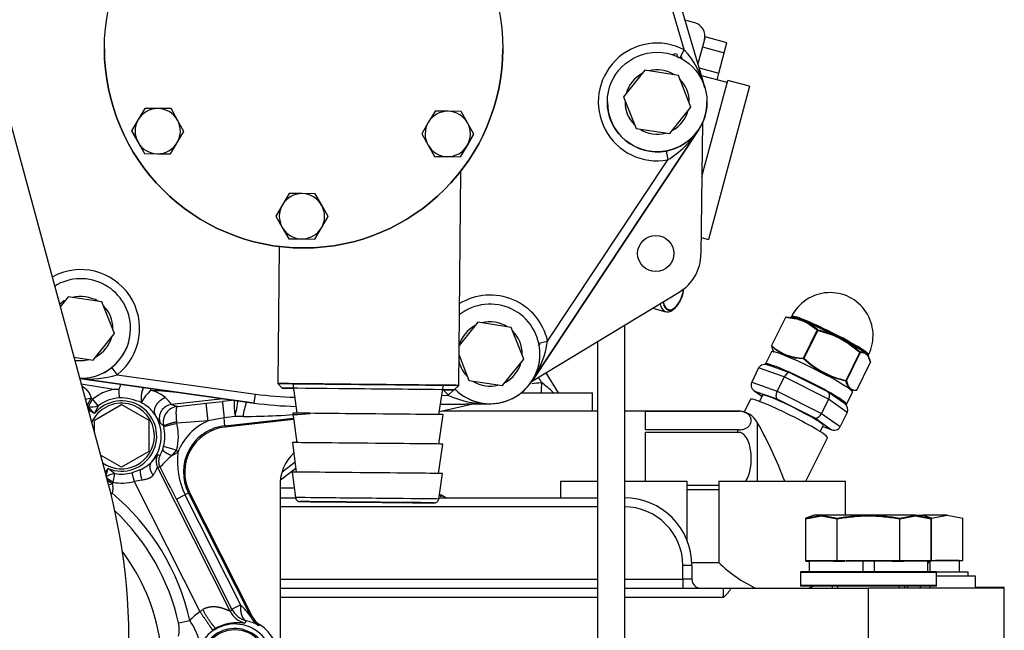
# Model space of a CAD drawing. Units: millimetres. Extents: x 0 to 408, y -8 to 289.
# Drawn here: x 59 to 70, y 92 to 98 of the extents above; entities that cross this region are included whole.
import ezdxf

# ---------------------------------------------------------------- set-up
doc = ezdxf.new("R2010")
doc.units = ezdxf.units.MM
for name, color, linetype in [('16514020_TAPON_H', 7, 'Continuous'), ('17410001.2', 7, 'Continuous'), ('17410010', 7, 'Continuous'), ('17414002', 7, 'Continuous'), ('17414011', 7, 'Continuous'), ('17420002_CARCASA', 7, 'Continuous'), ('17510003_SOP_POS', 7, 'Continuous'), ('17510020.5_REV_A', 7, 'Continuous'), ('17517009.1', 7, 'Continuous'), ('17517017.1', 7, 'Continuous'), ('17520100_MOTOR_B', 7, 'Continuous'), ('17A17022', 7, 'Continuous'), ('18014021_TUBO_BO', 7, 'Continuous'), ('347.11.002_TAPA_', 7, 'Continuous'), ('347.11.003_JUNTA', 7, 'Continuous'), ('36511001', 7, 'Continuous'), ('56000219_ARANDEL', 7, 'Continuous'), ('60180007', 7, 'Continuous'), ('DIAMETROM16_DIN1', 7, 'Continuous'), ('DIAMETROM16_DIN_', 7, 'Continuous'), ('DIAMETROM8_DIN67', 7, 'Continuous'), ('DIN-931_M8_X_65', 7, 'Continuous'), ('DIN-933_M16_X_40', 7, 'Continuous'), ('DIN-933_M6_X_10', 7, 'Continuous'), ('FILTRO__ACEITE_G', 7, 'Continuous'), ('Predeterminado', 7, 'Continuous')]:
    doc.layers.add(name, color=color, linetype=linetype)

# ---------------------------------------------------------------- blocks, each defined once
blk = doc.blocks.new('SE3')
at = {"layer": '16514020_TAPON_H', "color": 7, "linetype": 'Continuous'}
for p, q in [((67.957, 95.133), (67.804, 94.825)), ((67.958, 95.133), (67.805, 94.825)), ((68.102, 95.112), (67.958, 95.133)), ((68.026, 95.145), (68.022, 95.136)), ((68.102, 95.112), (68.15, 95.096)), ((68.153, 95.101), (68.109, 95.118)), ((68.15, 95.096), (68.195, 95.075)), ((68.203, 95.081), (68.153, 95.101)), ((68.309, 94.994), (68.195, 95.075)), ((68.156, 94.686), (68.309, 94.994)), ((68.314, 94.992), (68.161, 94.684)), ((68.5, 94.932), (68.314, 94.992)), ((68.5, 94.932), (68.563, 94.902)), ((68.566, 94.907), (68.502, 94.94)), ((68.563, 94.902), (68.624, 94.867)), ((68.627, 94.875), (68.566, 94.907)), ((68.781, 94.747), (68.624, 94.867)), ((68.628, 94.44), (68.781, 94.747)), ((68.784, 94.746), (68.631, 94.438)), ((68.841, 94.737), (68.784, 94.746)), ((68.86, 94.731), (68.84, 94.747)), ((68.841, 94.737), (68.857, 94.725)), ((68.871, 94.719), (68.86, 94.731)), ((68.746, 94.333), (68.899, 94.64)), ((68.746, 94.333), (68.899, 94.64)), ((68.857, 94.725), (68.872, 94.709)), ((68.872, 94.713), (68.877, 94.722)), ((68.899, 94.64), (68.872, 94.709))]:
    blk.add_line(p, q, dxfattribs=at)
for centre, radius, start, end in [((68.451, 94.934), 0.475, 333.5519, 153.5519), ((67.961, 95.131), 0.005, 95.1258, 153.5519), ((67.941, 94.492), 0.644, 75.1912, 88.1685), ((68.107, 95.109), 0.0059, 130.4884, 156.1425), ((67.849, 94.233), 0.916, 70.7737, 73.9177), ((68.105, 95.119), 0.00452, 273.6875, 305.0472), ((68.104, 95.12), 0.00596, 308.5691, 334.1196), ((67.958, 94.666), 0.474, 65.9027, 71.5707), ((67.94, 94.5), 0.635, 65.7326, 70.585), ((67.8, 94.301), 0.871, 62.8791, 66.219), ((68.201, 95.072), 0.00638, 128.0949, 152.1862), ((68.2, 95.073), 0.00436, 94.4402, 126.056), ((67.925, 94.569), 0.578, 47.702, 61.6594), ((68.197, 95.084), 0.00691, 311.1203, 333.0144), ((68.065, 93.898), 1.126, 67.2113, 77.2104), ((68.484, 94.939), 0.0176, 335.7192, 344.1506), ((68.526, 94.929), 0.0267, 154.2946, 159.8016), ((67.973, 93.847), 1.212, 60.7739, 64.1446), ((68.496, 94.936), 0.00519, 346.598, 6.7528), ((67.826, 93.393), 1.683, 63.967, 66.3675), ((68.069, 93.886), 1.133, 60.5642, 64.0533), ((67.736, 93.423), 1.698, 58.4089, 60.7797), ((68.61, 94.875), 0.0164, 330.7333, 339.6934), ((68.62, 94.872), 0.00536, 333.6303, 351.713), ((68.638, 94.869), 0.0132, 152.5537, 163.6938), ((68.011, 93.904), 1.146, 47.6781, 57.5631), ((67.808, 94.823), 0.005, 153.5519, 193.7201), ((68.159, 95.203), 0.522, 227.1266, 269.7295), ((68.158, 95.204), 0.518, 227.0281, 269.828), ((68.796, 94.647), 0.105, 65.1161, 97.3134), ((68.845, 94.745), 0.00528, 154.136, 183.6798), ((68.782, 94.656), 0.105, 43.1515, 56.9429), ((68.847, 94.746), 0.00764, 189.6093, 208.5691), ((68.836, 94.739), 0.00495, 5.9894, 37.7223), ((68.767, 94.605), 0.154, 53.2351, 61.0127), ((68.836, 94.739), 0.00514, 334.2218, 4.9645), ((68.835, 95.407), 0.994, 226.9469, 257.8236), ((68.833, 95.401), 0.983, 226.8368, 257.9337), ((68.692, 94.582), 0.222, 35.6078, 41.1194), ((68.875, 94.717), 0.00508, 153.7644, 184.5712), ((68.877, 94.718), 0.00681, 189.829, 212.8597), ((68.878, 94.718), 0.00748, 205.7769, 212.58), ((68.692, 94.603), 0.211, 11.642, 31.8504), ((68.866, 94.71), 0.00655, 9.1729, 31.9896), ((68.867, 94.711), 0.00501, 332.8661, 4.0371), ((68.895, 94.642), 0.005, 333.5519, 13.7201), ((68.742, 94.335), 0.005, 275.1258, 333.5519)]:
    blk.add_arc(centre, radius, start, end, dxfattribs=at)
for centre, major_axis, ratio, start_param, end_param in [((67.961, 95.131), (0.00448, -0.00223), 0.082159, 2.375018, 3.141593), ((67.961, 95.131), (0.00022, 0.005), 0.676496, 0.04584, 1.218937), ((67.961, 95.131), (0.00045, -0.00498), 0.948968, 3.03438, 3.141593), ((68.447, 94.924), (0.425, -0.212), 0.082159, 2.527644, 3.141593), ((68.451, 94.934), (-0.425, 0.212), 0.082159, 3.141593, 6.283185), ((68.445, 94.92), (0.428, -0.213), 0.082159, 1.480446, 2.222393), ((68.447, 94.924), (-0.425, 0.212), 0.082159, 4.622039, 5.363985), ((68.312, 94.992), (0.00333, 0.00373), 0.716349, 0.533409, 1.706506), ((68.312, 94.992), (0.00448, -0.00223), 0.082159, 1.327821, 2.375018), ((68.312, 94.992), (0.00114, 0.00487), 0.252546, 4.734664, 5.907761), ((68.445, 94.92), (0.428, -0.213), 0.082159, 0.433249, 1.175195), ((68.447, 94.924), (0.425, -0.212), 0.082159, 0.433249, 1.175195), ((67.808, 94.823), (-0.00333, -0.00373), 0.716349, 4.848098, 6.021195), ((67.808, 94.823), (0.00486, 0.00119), 0.909116, 3.141593, 3.590354), ((67.808, 94.823), (0.00448, -0.00223), 0.082159, 2.375018, 3.141593), ((68.779, 94.748), (0.00334, 0.00372), 0.212693, 4.85395, 6.027047), ((68.779, 94.748), (0.00448, -0.00223), 0.082159, 0.280623, 1.327821), ((68.779, 94.748), (0.00045, -0.00498), 0.948968, 1.065884, 2.238981), ((68.159, 94.684), (0.00022, 0.005), 0.676496, 1.218937, 2.392034), ((68.159, 94.684), (0.00448, -0.00223), 0.082159, 1.327821, 2.375018), ((68.159, 94.684), (0.00334, 0.00372), 0.212693, 3.680853, 4.85395), ((68.447, 94.924), (-0.425, 0.212), 0.082159, 3.141593, 3.26959), ((68.895, 94.642), (-0.00486, -0.00119), 0.909116, 2.417257, 3.141595), ((68.895, 94.642), (-0.00448, 0.00223), 0.082159, 3.141594, 3.422216), ((68.626, 94.44), (-0.00114, -0.00487), 0.252546, 0.419974, 1.593071), ((68.626, 94.44), (-0.00486, -0.00119), 0.909116, 1.24416, 2.417257), ((68.626, 94.44), (0.00448, -0.00223), 0.082159, 0.280623, 1.327821), ((68.742, 94.335), (-0.00045, 0.00498), 0.948968, 3.141593, 4.207476), ((68.742, 94.335), (-0.00045, 0.00498), 0.948968, 3.03438, 3.141593), ((68.742, 94.335), (-0.00448, 0.00223), 0.082159, 3.14159, 3.422216)]:
    blk.add_ellipse(centre, major_axis=major_axis, ratio=ratio, start_param=start_param, end_param=end_param, dxfattribs=at)
for points, knots in [([(67.804, 94.82), (67.809, 94.802), (67.814, 94.785), (67.825, 94.762), (67.83, 94.754), (67.835, 94.747)], [0, 0, 0, 0, 0.25, 0.25, 0.398733, 0.398733, 0.398733, 0.398733]), ([(68.87, 94.716), (68.869, 94.719), (68.868, 94.72), (68.864, 94.724), (68.862, 94.726), (68.859, 94.728)], [0, 0, 0, 0, 0.5, 0.5, 1, 1, 1, 1]), ([(68.727, 94.329), (68.718, 94.329), (68.709, 94.33), (68.689, 94.335), (68.677, 94.341), (68.658, 94.359), (68.65, 94.371), (68.636, 94.4), (68.63, 94.417), (68.626, 94.436)], [0.0863419, 0.0863419, 0.0863419, 0.0863419, 0.25, 0.25, 0.5, 0.5, 0.75, 0.75, 1, 1, 1, 1]), ([(68.631, 94.438), (68.635, 94.419), (68.641, 94.403), (68.654, 94.374), (68.662, 94.362), (68.677, 94.349), (68.682, 94.345), (68.693, 94.339), (68.699, 94.337), (68.718, 94.332), (68.732, 94.331), (68.746, 94.333)], [0, 0, 0, 0, 0.25, 0.25, 0.5, 0.5, 0.625, 0.625, 0.75, 0.75, 1, 1, 1, 1])]:
    blk.add_open_spline(points, degree=3, knots=knots, dxfattribs=at)
at = {"layer": '17410001.2', "color": 7, "linetype": 'Continuous'}
for p, q in [((62.375, 93.144), (62.548, 93.144)), ((64.131, 93.144), (65.882, 93.144)), ((65.882, 93.044), (62.375, 93.044)), ((66.825, 92.244), (66.825, 92.394)), ((66.925, 92.394), (66.825, 92.394)), ((66.925, 92.394), (66.925, 92.244)), ((62.375, 92.244), (65.882, 92.244)), ((66.182, 92.244), (66.825, 92.244)), ((66.825, 92.244), (66.825, 92.144)), ((66.925, 92.244), (66.825, 92.244)), ((62.375, 92.144), (65.882, 92.144)), ((66.182, 92.144), (67.275, 92.144)), ((67.275, 92.044), (67.275, 92.144)), ((67.275, 92.144), (67.356, 92.144)), ((67.356, 92.144), (68.875, 92.144)), ((70.375, 92.144), (68.875, 92.144)), ((68.875, 91.551), (68.875, 92.144)), ((70.375, 91.551), (70.375, 92.144)), ((65.882, 92.044), (62.375, 92.044)), ((67.275, 92.044), (66.182, 92.044))]:
    blk.add_line(p, q, dxfattribs=at)
for centre, radius, start, end in [((66.175, 92.394), 0.75, 0, 90), ((66.175, 92.394), 0.65, 0, 90), ((67.025, 92.244), 0.1, 180, 270)]:
    blk.add_arc(centre, radius, start, end, dxfattribs=at)
blk.add_open_spline([(67.356, 92.144), (67.347, 92.125), (67.334, 92.107), (67.313, 92.083), (67.306, 92.075), (67.291, 92.059), (67.283, 92.052), (67.275, 92.044)], degree=3, knots=[0, 0, 0, 0, 0.5, 0.5, 0.75, 0.75, 1, 1, 1, 1], dxfattribs=at)
at = {"layer": '17410010', "color": 7, "linetype": 'Continuous'}
for p, q in [((66.124, 100.872), (67.069, 97.671)), ((66.84, 98.092), (66.16, 100.394)), ((66.794, 98.003), (66.84, 98.092)), ((67.091, 97.514), (67.091, 97.514)), ((67, 97.21), (65.155, 94.428)), ((65.155, 94.428), (67, 97.21)), ((67, 97.21), (67, 97.21)), ((66.639, 96.973), (66.657, 96.875)), ((65.33, 94.874), (66.657, 96.875)), ((65.233, 94.852), (65.33, 94.874)), ((65.246, 94.732), (65.246, 94.732)), ((60.514, 94.581), (60.576, 94.502)), ((62.089, 94.19), (60.163, 94.459)), ((60.163, 94.459), (62.089, 94.19)), ((60.576, 94.502), (62.103, 94.289)), ((65.155, 94.428), (65.155, 94.428)), ((64.295, 94.336), (64.234, 94.275)), ((62.089, 94.19), (62.103, 94.289)), ((62.089, 94.19), (62.089, 94.19)), ((64.163, 94.274), (64.234, 94.275)), ((64.704, 94.182), (64.148, 94.174)), ((64.148, 94.174), (64.704, 94.182)), ((64.704, 94.182), (64.704, 94.182))]:
    blk.add_line(p, q, dxfattribs=at)
blk.add_circle((66.541, 97.514), 0.55, dxfattribs=at)
for centre, radius, start, end in [((66.541, 97.514), 0.65, 62.6352, 280.2613), ((66.059, 97.395), 1.046, 15.2329, 41.7342), ((66.541, 97.514), 0.55, 180, 280.2613), ((66.541, 97.514), 0.55, 326.4483, 0), ((66.541, 97.514), 0.55, 280.2612, 326.448), ((66.116, 97.77), 1.046, 301.1623, 327.6635), ((60.174, 95.013), 0.65, 308.2333, 119.0303), ((60.174, 95.013), 0.55, 0, 121.6095), ((64.696, 94.732), 0.55, 0, 128.4869), ((64.696, 94.732), 0.65, 12.6352, 121.3168), ((60.174, 95.013), 0.55, 268.7964, 0), ((60.174, 95.013), 0.55, 308.2333, 0), ((64.295, 95.024), 1.046, 325.233, 351.7342), ((64.696, 94.732), 0.55, 224.9632, 0), ((64.696, 94.732), 0.55, 326.4484, 359.904), ((60.174, 95.013), 0.55, 268.6141, 308.2333), ((60.264, 95.501), 1.046, 264.3526, 287.3323), ((64.696, 94.732), 0.55, 270.8502, 326.4483), ((64.696, 94.732), 0.65, 217.4476, 224.6633), ((64.696, 94.732), 0.55, 224.6633, 270.8499), ((62.635, 98.102), 3.95, 262.0463, 268.7885), ((62.635, 98.102), 3.95, 262.0463, 268.7885), ((62.635, 98.102), 3.85, 262.0463, 268.5618), ((64.667, 95.227), 1.046, 245.5643, 272.0654)]:
    blk.add_arc(centre, radius, start, end, dxfattribs=at)
at = {"layer": '17414002', "color": 7, "linetype": 'Continuous'}
for p, q in [((65.473, 93.327), (65.882, 93.327)), ((65.473, 93.327), (65.473, 93.144)), ((66.182, 93.327), (66.873, 93.327)), ((66.873, 92.67), (66.873, 93.327)), ((67.223, 93.327), (68.623, 93.327)), ((67.223, 93.327), (67.223, 92.422)), ((68.623, 92.951), (68.623, 93.327)), ((67.228, 92.427), (66.925, 92.427)), ((69.556, 92.427), (69.53, 92.427)), ((70.056, 92.277), (69.625, 92.277)), ((69.31, 92.144), (69.31, 92.169))]:
    blk.add_line(p, q, dxfattribs=at)
for centre, radius, start, end in [((68.255, 93.48), 1.474, 225.5856, 244.7937), ((67.558, 93.535), 1.537, 295.4176, 297.2895)]:
    blk.add_arc(centre, radius, start, end, dxfattribs=at)
for centre, major_axis, start_param, end_param in [((69.556, 91.577), (0, -0.85), 2.650627, 3.141593), ((70.056, 91.577), (0, 0.7), 5.657166, 6.283185), ((69.556, 91.577), (0, -0.85), -3.98173, -3.941501)]:
    blk.add_ellipse(centre, major_axis=major_axis, ratio=0.00105, start_param=start_param, end_param=end_param, dxfattribs=at)
blk.add_open_spline([(69.452, 92.169), (69.451, 92.167), (69.451, 92.166), (69.448, 92.157), (69.445, 92.151), (69.442, 92.144)], degree=3, knots=[0.224095, 0.224095, 0.224095, 0.224095, 0.25, 0.25, 0.3452007, 0.3452007, 0.3452007, 0.3452007], dxfattribs=at)
at = {"layer": '17414011', "color": 7, "linetype": 'Continuous'}
for p, q in [((66.492, 95.237), (66.638, 95.197)), ((66.717, 95.222), (66.736, 95.238))]:
    blk.add_line(p, q, dxfattribs=at)
for centre, major_axis, start_param, end_param in [((66.721, 95.427), (0.055, 0.205), 2.318028, 4.948435), ((66.721, 95.427), (-0.056, -0.211), 0, 1.816531), ((66.7, 95.432), (0.063, 0.235), 2.369154, 3.757072), ((66.721, 95.427), (-0.056, -0.211), 5.452482, 6.283185)]:
    blk.add_ellipse(centre, major_axis=major_axis, ratio=0.5, start_param=start_param, end_param=end_param, dxfattribs=at)
at = {"layer": '17420002_CARCASA', "color": 7, "linetype": 'Continuous'}
for p in [(65.038, 94.301), (65.825, 94.101)]:
    blk.add_line(p, (65.825, 94.301), dxfattribs=at)
at = {"layer": '17510003_SOP_POS', "color": 7, "linetype": 'Continuous'}
for p, q in [((70.375, 92.151), (70.057, 92.151)), ((70.375, 92.144), (70.375, 92.151))]:
    blk.add_line(p, q, dxfattribs=at)
at = {"layer": '17510020.5_REV_A', "color": 7, "linetype": 'Continuous'}
blk.add_line((57.151, 105.543), (60.467, 93.341), dxfattribs=at)
blk.add_arc((53.881, 91.552), 6.825, 220.1658, 15.2029, dxfattribs=at)
at = {"layer": '17517009.1', "color": 7, "linetype": 'Continuous'}
for p in [(64.135, 93.176), (64.206, 93.144)]:
    blk.add_line(p, (64.15, 93.176), dxfattribs=at)
blk.add_arc((64.072, 92.882), 0.295, 66.6914, 77.8978, dxfattribs=at)
at = {"layer": '17517017.1', "color": 7, "linetype": 'Continuous'}
for p in [(64.135, 93.176), (64.15, 93.153)]:
    blk.add_line(p, (64.15, 93.176), dxfattribs=at)
at = {"layer": '17520100_MOTOR_B', "color": 7, "linetype": 'Continuous'}
for p, q in [((66.957, 98.388), (66.848, 98.417)), ((67.071, 98.234), (67.063, 98.204)), ((67.312, 98.169), (67.071, 98.234)), ((67.063, 98.204), (66.991, 97.935)), ((67.041, 98.122), (67.282, 98.058)), ((67.282, 98.058), (67.312, 98.169)), ((66.709, 98.038), (66.752, 98.051)), ((67.223, 97.834), (67.282, 98.058)), ((67.003, 97.893), (67.223, 97.834)), ((67.313, 97.728), (67.029, 97.804)), ((67.202, 97.758), (67.223, 97.834)), ((67.035, 96.692), (67.32, 97.752)), ((67.561, 97.687), (67.108, 95.997)), ((67.561, 97.687), (67.32, 97.752)), ((67.043, 97.288), (67.025, 95.835)), ((67.028, 96.019), (67.108, 95.997)), ((65.154, 94.427), (66.784, 95.414)), ((65.311, 94.522), (65.449, 94.301)), ((60.538, 94.339), (60.18, 94.397)), ((60.598, 94.338), (60.538, 94.339)), ((60.288, 94.245), (60.225, 94.23)), ((60.244, 94.162), (60.288, 94.245)), ((60.304, 94.236), (60.257, 94.148)), ((60.288, 94.245), (60.304, 94.236)), ((60.304, 94.236), (60.376, 94.283)), ((60.366, 94.158), (60.304, 94.236)), ((60.846, 94.193), (60.848, 94.197)), ((60.881, 94.172), (60.846, 94.193)), ((61.751, 94.237), (61.177, 94.175)), ((61.241, 94.153), (61.559, 94.188)), ((61.559, 94.188), (61.738, 94.208)), ((61.871, 94.222), (61.738, 94.208)), ((60.257, 94.148), (60.246, 94.155)), ((60.326, 94.073), (60.257, 94.148)), ((60.326, 94.073), (60.269, 94.104)), ((60.325, 94), (60.625, 94.173)), ((60.366, 94.158), (60.326, 94.073)), ((60.625, 94.173), (60.925, 94)), ((61.177, 94.175), (61.241, 94.153)), ((64.136, 94.095), (64.489, 94.179)), ((60.325, 93.861), (60.325, 94)), ((60.925, 94), (60.925, 93.653)), ((61.237, 93.966), (61.235, 93.985)), ((61.58, 93.992), (61.237, 93.966)), ((61.758, 94.028), (61.58, 93.992)), ((61.878, 94.04), (61.758, 94.028)), ((61.767, 93.939), (61.758, 94.028)), ((61.767, 93.939), (62.523, 94.021)), ((62.525, 94.007), (61.769, 93.925)), ((61.967, 94.041), (61.878, 94.04)), ((61.091, 93.932), (61.09, 93.935)), ((61.091, 93.932), (61.237, 93.966)), ((61.767, 93.939), (61.769, 93.925)), ((60.925, 93.653), (60.625, 93.48)), ((61.079, 93.677), (61.088, 93.708)), ((61.233, 93.671), (61.088, 93.708)), ((61.182, 93.61), (61.233, 93.671)), ((61.247, 93.643), (61.182, 93.61)), ((61.233, 93.671), (61.247, 93.643)), ((60.625, 93.48), (60.393, 93.614)), ((62.541, 93.535), (62.397, 93.428)), ((60.475, 93.469), (60.445, 93.423)), ((60.454, 93.389), (60.475, 93.469)), ((60.475, 93.469), (60.549, 93.412)), ((60.829, 93.453), (60.737, 93.42)), ((61.05, 93.48), (61.021, 93.48)), ((61.824, 91.89), (61.021, 93.48)), ((62.379, 93.343), (62.55, 93.469)), ((60.46, 93.362), (60.531, 93.315)), ((60.521, 93.299), (60.469, 93.334)), ((60.531, 93.315), (60.549, 93.412)), ((60.737, 93.42), (60.763, 93.325)), ((60.847, 93.337), (60.763, 93.325)), ((60.763, 93.325), (61.49, 91.886)), ((60.477, 93.288), (60.521, 93.299)), ((60.531, 93.315), (60.521, 93.299)), ((62.375, 93.282), (62.375, 91.326)), ((62.533, 93.251), (62.375, 93.251)), ((60.508, 93.182), (60.52, 93.196)), ((61.23, 93.129), (61.325, 93.177)), ((61.843, 91.914), (61.23, 93.129)), ((61.363, 93.196), (61.325, 93.177)), ((61.325, 93.177), (61.939, 91.963)), ((61.376, 93.202), (61.363, 93.196)), ((61.363, 93.196), (62.051, 91.834)), ((61.376, 93.202), (62.064, 91.841)), ((61.521, 91.908), (61.49, 91.886)), ((61.843, 91.914), (61.824, 91.89)), ((61.843, 91.914), (61.939, 91.963)), ((62.051, 91.834), (62.05, 91.834)), ((62.051, 91.834), (62.064, 91.841)), ((61.255, 91.762), (61.379, 91.79)), ((61.669, 91.704), (61.632, 91.68)), ((62.001, 91.786), (61.985, 91.761)), ((62.142, 91.733), (62.136, 91.735)), ((62.15, 91.744), (62.142, 91.733))]:
    blk.add_line(p, q, dxfattribs=at)
for centre, radius in [((66.525, 95.841), 0.2), ((61.875, 91.326), 0.362)]:
    blk.add_circle(centre, radius, dxfattribs=at)
for centre, radius, start, end in [((66.918, 98.243), 0.15, 345, 75), ((66.947, 98.11), 0.203, 196.7883, 213.5902), ((66.525, 95.841), 0.5, 301.1728, 359.324), ((64.021, 106.623), 12.269, 275.3163, 275.8028), ((59.979, 91.677), 5.951, 27.412, 28.0385), ((72.114, 94.299), 6.853, 179.0192, 179.9988), ((64.457, 93.317), 1.363, 46.6328, 53.7963), ((60.625, 93.826), 0.52, 99.6275, 118.6479), ((58.621, 94.219), 1.98, 0.8151, 3.4526), ((61.208, 94.03), 0.397, 131.0353, 155.0042), ((60.504, 94.276), 0.447, 6.7975, 9.5589), ((60.853, 93.937), 0.404, 50.6302, 76.4735), ((58.96, 65.739), 28.659, 85.358, 86.0237), ((60.625, 93.826), 0.362, 0, 155.8485), ((60.625, 93.826), 0.388, 247.2022, 140.4415), ((60.625, 93.826), 0.421, 93.3384, 128.1078), ((60.594, 93.629), 0.618, 65.8744, 89.3409), ((62.608, 94.158), 0.739, 175.0029, 189.1912), ((65.555, 93.484), 3.719, 168.5657, 171.405), ((62.743, 93.948), 0.782, 160.7378, 173.1788), ((60.291, 94.392), 0.246, 262.0835, 287.6116), ((60.656, 93.826), 0.412, 34.7415, 56.9692), ((61.194, 94.022), 0.153, 96.2741, 198.9416), ((61.264, 93.976), 0.179, 97.3754, 193.2253), ((60.625, 93.826), 0.438, 319.4129, 32.3901), ((60.584, 93.418), 0.724, 45.5937, 50.0129), ((61.822, 93.428), 0.614, 113.2008, 159.4489), ((61.794, 105.888), 11.849, 270.8369, 274.4211), ((60.625, 93.826), 0.477, 345.6838, 12.8274), ((60.625, 93.826), 0.627, 345.6837, 12.8275), ((61.822, 93.428), 0.514, 96.1691, 206.7961), ((61.822, 93.428), 0.5, 96.1691, 206.7961), ((60.625, 93.826), 0.362, 234.5574, 0), ((60.841, 93.75), 0.249, 327.073, 342.9693), ((62.097, 93.545), 0.855, 173.4196, 205.5411), ((60.686, 93.8), 0.375, 292.4022, 316.428), ((61.155, 93.548), 0.15, 152.2738, 206.7582), ((61.208, 95.215), 1.608, 263.3703, 264.3654), ((61.184, 93.548), 0.15, 153.5184, 206.7569), ((62.029, 92.621), 1.303, 130.5651, 138.7186), ((62.875, 93.282), 0.5, 134.0963, 180), ((61.274, 93.462), 0.444, 181.0895, 196.2684), ((31.497, 78.133), 33.301, 26.7632, 27.4426), ((60.592, 93.17), 0.246, 100.0328, 125.5598), ((60.625, 93.826), 0.52, 259.5359, 285.382), ((60.625, 93.826), 0.421, 259.5359, 285.382), ((58.875, 91.226), 2.566, 12.6849, 50.137), ((58.875, 91.226), 2.439, 12.6849, 46.6212), ((58.875, 91.226), 2.202, 8.7054, 37.1183), ((62.066, 92.027), 0.25, 206.8384, 254.7377), ((60.931, 90.976), 1.411, 37.4715, 44.3963), ((61.875, 91.326), 0.679, 124.5519, 136.9958), ((62.047, 92.003), 0.25, 206.8171, 255.7702), ((62.29, 91.959), 0.271, 207.6072, 236.82), ((62.267, 91.935), 0.239, 205.0098, 236.856), ((62.287, 91.953), 0.264, 206.7961, 236.7225), ((62.287, 91.953), 0.25, 206.796, 236.7225), ((60.888, 91.687), 0.374, 349.1361, 11.5178), ((60.689, 91.331), 0.828, 16.5507, 33.6509), ((61.875, 91.326), 0.424, 211.0568, 152.7615), ((61.875, 91.326), 0.374, 211.0568, 152.7615), ((61.843, 91.166), 0.64, 62.7671, 75.7834), ((61.875, 91.326), 0.5, 0, 56.7225)]:
    blk.add_arc(centre, radius, start, end, dxfattribs=at)
for points, degree, knots in [([(66.814, 97.997), (66.814, 97.999), (66.814, 98.003), (66.814, 98.008), (66.815, 98.012)], 3, [0.383645, 0.383645, 0.383645, 0.383645, 0.4258427, 0.4907381, 0.4907381, 0.4907381, 0.4907381]), ([(65.229, 94.826), (65.23, 94.828), (65.233, 94.83), (65.239, 94.835), (65.244, 94.839), (65.247, 94.841), (65.248, 94.842)], 3, [0.2652058, 0.2652058, 0.2652058, 0.2652058, 0.3089457, 0.3664715, 0.4261169, 0.4504039, 0.4504039, 0.4504039, 0.4504039]), ([(60.188, 94.375), (60.207, 94.365), (60.224, 94.351), (60.24, 94.337), (60.253, 94.32), (60.266, 94.303), (60.275, 94.284), (60.283, 94.265), (60.288, 94.245)], 2, [0, 0, 0, 0.249995, 0.249995, 0.499997, 0.499997, 0.749998, 0.749998, 1, 1, 1]), ([(60.598, 94.338), (60.599, 94.342), (60.602, 94.352), (60.607, 94.366), (60.611, 94.38), (60.614, 94.39), (60.616, 94.395), (60.616, 94.396)], 3, [0, 0, 0, 0, 0.0669452, 0.1382306, 0.2138801, 0.2726769, 0.2963464, 0.2963464, 0.2963464, 0.2963464]), ([(60.864, 94.361), (60.863, 94.36), (60.862, 94.356), (60.859, 94.349), (60.855, 94.336), (60.849, 94.316), (60.844, 94.294), (60.842, 94.278), (60.841, 94.269), (60.841, 94.258), (60.84, 94.247), (60.84, 94.234), (60.841, 94.22), (60.843, 94.206), (60.845, 94.197), (60.846, 94.193)], 3, [0.4323672, 0.4323672, 0.4323672, 0.4323672, 0.4511914, 0.475731, 0.5002153, 0.5861113, 0.6771612, 0.701866, 0.7310442, 0.764695, 0.8028174, 0.8454104, 0.8924727, 0.9440031, 1, 1, 1, 1]), ([(60.848, 94.197), (60.847, 94.204), (60.845, 94.216), (60.844, 94.238), (60.845, 94.262), (60.848, 94.294), (60.856, 94.329), (60.864, 94.353), (60.868, 94.361)], 3, [0, 0, 0, 0, 0.075992, 0.1527883, 0.2303898, 0.3087971, 0.466345, 0.5607096, 0.5607096, 0.5607096, 0.5607096]), ([(61.109, 94.249), (61.111, 94.247), (61.115, 94.243), (61.121, 94.237), (61.126, 94.231), (61.132, 94.226), (61.137, 94.22), (61.141, 94.215), (61.146, 94.209), (61.152, 94.202), (61.158, 94.195), (61.163, 94.188), (61.168, 94.183), (61.171, 94.179), (61.175, 94.176), (61.176, 94.175), (61.177, 94.175)], 3, [0, 0, 0, 0, 0.048705, 0.097918, 0.147686, 0.19805, 0.249054, 0.300736, 0.353138, 0.436117, 0.52207, 0.611109, 0.703336, 0.79884, 0.897703, 1, 1, 1, 1]), ([(60.247, 94.151), (60.249, 94.148), (60.254, 94.144), (60.259, 94.137), (60.264, 94.13), (60.267, 94.124), (60.27, 94.118), (60.271, 94.113), (60.271, 94.108), (60.27, 94.106), (60.269, 94.104)], 3, [0, 0, 0, 0, 0.18768, 0.354163, 0.499948, 0.632804, 0.746236, 0.84248, 0.925184, 1, 1, 1, 1]), ([(61.235, 93.985), (61.234, 93.997), (61.232, 94.01), (61.231, 94.024), (61.23, 94.052), (61.229, 94.082), (61.229, 94.094), (61.231, 94.121), (61.234, 94.141), (61.236, 94.148), (61.239, 94.152), (61.241, 94.153)], 5, [0, 0, 0, 0, 0, 0, 0.372857, 0.372857, 0.372857, 0.649429, 0.649429, 0.649429, 1, 1, 1, 1, 1, 1]), ([(61.049, 93.973), (61.049, 93.973), (61.048, 93.973), (61.047, 93.975), (61.046, 93.976), (61.044, 93.979), (61.043, 93.981), (61.041, 93.984), (61.039, 93.988), (61.036, 93.993), (61.031, 94.002), (61.025, 94.014), (61.018, 94.025), (61.011, 94.036), (61.004, 94.048), (60.998, 94.057), (60.995, 94.061)], 3, [0, 0, 0, 0, 0.055532, 0.110613, 0.16529, 0.21961, 0.273622, 0.327375, 0.380918, 0.434299, 0.554988, 0.67301, 0.757322, 0.839722, 0.92051, 1, 1, 1, 1]), ([(61.022, 93.618), (61.021, 93.618), (61.02, 93.617), (61.02, 93.616), (61.018, 93.614), (61.016, 93.612), (61.015, 93.611), (61.013, 93.609), (61.012, 93.607), (61.011, 93.606), (61.008, 93.602), (61.006, 93.599), (61.004, 93.597), (61.001, 93.592), (60.997, 93.587), (60.995, 93.584), (60.986, 93.574), (60.978, 93.563), (60.971, 93.556), (60.965, 93.549), (60.958, 93.541)], 5, [0, 0, 0, 0, 0, 0, 0.080848, 0.080848, 0.080848, 0.153827, 0.153827, 0.153827, 0.226806, 0.226806, 0.226806, 0.351596, 0.351596, 0.351596, 0.52927, 0.52927, 0.52927, 1, 1, 1, 1, 1, 1]), ([(61.021, 93.48), (61.021, 93.48), (61.02, 93.48), (61.02, 93.48), (61.019, 93.479), (61.018, 93.477), (61.017, 93.475), (61.016, 93.472), (61.014, 93.468), (61.01, 93.461), (61.006, 93.451), (61, 93.44), (60.994, 93.428), (60.988, 93.417), (60.981, 93.405), (60.976, 93.398), (60.974, 93.394), (60.974, 93.394)], 3, [0, 0, 0, 0, 0.042966, 0.086297, 0.130043, 0.174254, 0.218976, 0.264255, 0.340393, 0.420148, 0.529167, 0.651847, 0.734434, 0.837698, 0.918779, 0.99986, 1, 1, 1, 1]), ([(60.974, 93.394), (60.974, 93.394), (60.973, 93.393), (60.972, 93.391), (60.969, 93.388), (60.967, 93.385), (60.964, 93.382), (60.961, 93.38), (60.958, 93.377), (60.955, 93.374), (60.952, 93.372), (60.948, 93.369), (60.945, 93.367), (60.941, 93.365), (60.937, 93.362), (60.933, 93.36), (60.929, 93.358), (60.924, 93.356), (60.916, 93.353), (60.903, 93.349), (60.879, 93.343), (60.86, 93.339), (60.847, 93.337), (60.847, 93.337)], 3, [0, 0, 0, 0, 0.000186, 0.031297, 0.062437, 0.093635, 0.124918, 0.156315, 0.187854, 0.219561, 0.251465, 0.283592, 0.315967, 0.348616, 0.381564, 0.414835, 0.448452, 0.482438, 0.516815, 0.635073, 0.762364, 0.999814, 1, 1, 1, 1]), ([(60.521, 93.299), (60.527, 93.274), (60.527, 93.248), (60.527, 93.221), (60.52, 93.196)], 2, [0, 0, 0, 0.5, 0.5, 1, 1, 1]), ([(61.824, 91.89), (61.824, 91.89), (61.823, 91.89), (61.822, 91.89), (61.821, 91.891), (61.818, 91.891), (61.817, 91.892), (61.815, 91.893), (61.813, 91.894), (61.812, 91.894), (61.808, 91.896), (61.805, 91.897), (61.803, 91.898), (61.794, 91.902), (61.784, 91.906), (61.777, 91.909), (61.756, 91.917), (61.736, 91.924), (61.723, 91.928), (61.69, 91.936), (61.658, 91.939), (61.639, 91.94), (61.603, 91.938), (61.569, 91.93), (61.552, 91.925), (61.536, 91.917), (61.521, 91.908)], 5, [0, 0, 0, 0, 0, 0, 0.020193, 0.020193, 0.020193, 0.039512, 0.039512, 0.039512, 0.05883, 0.05883, 0.05883, 0.09112, 0.09112, 0.09112, 0.200395, 0.200395, 0.200395, 0.397552, 0.397552, 0.397552, 0.69647, 0.69647, 0.69647, 1, 1, 1, 1, 1, 1]), ([(61.985, 91.761), (61.985, 91.761), (61.985, 91.76), (61.978, 91.759), (61.952, 91.761), (61.914, 91.763), (61.87, 91.762), (61.829, 91.758), (61.787, 91.75), (61.747, 91.738), (61.708, 91.723), (61.682, 91.71), (61.669, 91.704)], 3, [0, 0, 0, 0, 0.000029, 0.155321, 0.317621, 0.476481, 0.597983, 0.699194, 0.784844, 0.864236, 0.933798, 1, 1, 1, 1])]:
    blk.add_open_spline(points, degree=degree, knots=knots, dxfattribs=at)
for points in [[(61.109, 94.249), (61.059, 94.23), (61.01, 94.193), (60.979, 94.141), (60.976, 94.094), (60.995, 94.061)], [(61.58, 93.992), (61.574, 94.052), (61.567, 94.113), (61.562, 94.161), (61.56, 94.186), (61.559, 94.188)], [(61.738, 94.208), (61.738, 94.206), (61.741, 94.183), (61.745, 94.14), (61.751, 94.085), (61.758, 94.028)], [(61.09, 93.935), (61.091, 93.94), (61.109, 93.949), (61.145, 93.961), (61.19, 93.974), (61.235, 93.985)], [(61.079, 93.677), (61.077, 93.669), (61.089, 93.656), (61.113, 93.64), (61.145, 93.624), (61.182, 93.61)], [(60.974, 93.394), (60.952, 93.424), (60.937, 93.458), (60.934, 93.492), (60.941, 93.52), (60.958, 93.541)], [(61.521, 91.908), (61.559, 91.841), (61.599, 91.775), (61.636, 91.725), (61.66, 91.701), (61.669, 91.704)], [(61.939, 91.963), (61.935, 91.909), (61.94, 91.859), (61.954, 91.819), (61.975, 91.795), (62.001, 91.786)], [(61.49, 91.886), (61.534, 91.823), (61.577, 91.759), (61.612, 91.709), (61.63, 91.682), (61.632, 91.68)]]:
    blk.add_open_spline(points, degree=5, dxfattribs=at)
at = {"layer": '17A17022', "color": 7, "linetype": 'Continuous'}
for p, q in [((66.182, 88.208), (66.182, 95.049)), ((65.882, 94.868), (65.882, 88.208))]:
    blk.add_line(p, q, dxfattribs=at)
at = {"layer": '18014021_TUBO_BO', "color": 7, "linetype": 'Continuous'}
for p, q in [((67.662, 94.577), (67.585, 94.421)), ((67.945, 94.479), (67.662, 94.577)), ((68.006, 94.525), (67.761, 94.61)), ((68.427, 94.314), (68.008, 94.524)), ((67.585, 94.421), (67.868, 94.322)), ((67.945, 94.479), (67.868, 94.322)), ((68.435, 94.233), (67.945, 94.479)), ((67.615, 94.323), (67.699, 94.263)), ((67.629, 94.315), (67.7, 94.264)), ((67.867, 94.232), (67.629, 94.315)), ((67.868, 94.322), (68.357, 94.076)), ((68.61, 94.183), (68.431, 94.311)), ((67.571, 94.23), (67.502, 94.091)), ((67.705, 94.275), (67.671, 94.207)), ((68.279, 94.025), (67.867, 94.232)), ((68.435, 94.233), (68.357, 94.076)), ((68.641, 94.085), (68.435, 94.233)), ((68.641, 94.085), (68.563, 93.929)), ((68.453, 93.901), (68.279, 94.025)), ((68.357, 94.076), (68.563, 93.929)), ((68.343, 93.873), (68.376, 93.941)), ((68.37, 93.929), (68.465, 93.896)), ((68.371, 93.93), (68.453, 93.901)), ((68.183, 93.327), (68.422, 93.807))]:
    blk.add_line(p, q, dxfattribs=at)
for centre, major_axis, ratio, start_param, end_param in [((67.739, 94.538), (0.0768, -0.0398), 0.864103, 1.584705, 3.155501), ((67.978, 94.455), (-0.0293, -0.0692), 0.52367, 3.024988, 4.595784), ((67.662, 94.382), (-0.0768, 0.0398), 0.864103, 0.013909, 1.584705), ((67.9, 94.299), (0.0293, 0.0692), 0.52367, 1.454191, 3.024988), ((68.39, 94.248), (-0.0388, -0.0643), 0.621801, 1.70131, 3.272106), ((67.996, 94.019), (-0.425, 0.212), 0.082159, 3.141593, 6.283185), ((68.041, 94.108), (-0.336, 0.167), 0.082159, 3.141593, 6.283185), ((68.564, 94.124), (0.0768, -0.0398), 0.864103, 0.013909, 1.40603), ((68.312, 94.092), (0.0388, 0.0643), 0.621801, 3.272106, 4.842903), ((68.486, 93.968), (-0.0768, 0.0398), 0.864103, 1.584705, 3.155501)]:
    blk.add_ellipse(centre, major_axis=major_axis, ratio=ratio, start_param=start_param, end_param=end_param, dxfattribs=at)
at = {"layer": '347.11.002_TAPA_', "color": 7, "linetype": 'Continuous'}
for p, q in [((60.435, 98.102), (60.435, 98.102)), ((64.835, 98.102), (64.835, 98.102))]:
    blk.add_line(p, q, dxfattribs=at)
blk.add_circle((62.635, 98.102), 2.2, dxfattribs=at)
blk.add_arc((62.635, 98.102), 2.2, 180, 0, dxfattribs=at)
at = {"layer": '347.11.003_JUNTA', "color": 7, "linetype": 'Continuous'}
blk.add_arc((62.635, 98.102), 2.2, 180, 0, dxfattribs=at)
at = {"layer": '36511001', "color": 7, "linetype": 'Continuous'}
for p, q in [((64.35, 94.385), (64.372, 96.752)), ((62.364, 95.918), (62.35, 94.404)), ((62.35, 94.404), (62.399, 94.354)), ((64.299, 94.336), (64.35, 94.385))]:
    blk.add_line(p, q, dxfattribs=at)
blk.add_ellipse((63.35, 94.395), major_axis=(1, -0.01), ratio=0.000008, dxfattribs=at)
for centre, major_axis, start_param, end_param in [((63.35, 94.395), (1, -0.01), 0, 3.141601), ((63.349, 94.345), (-0.95, 0.009), 0, 0.521838), ((63.349, 94.345), (-0.95, 0.009), 2.619755, 6.283185)]:
    blk.add_ellipse(centre, major_axis=major_axis, ratio=0.000008, start_param=start_param, end_param=end_param, dxfattribs=at)
at = {"layer": '56000219_ARANDEL', "color": 7, "linetype": 'Continuous'}
for p, q in [((67.804, 94.755), (67.737, 94.621)), ((68.633, 94.175), (68.699, 94.309))]:
    blk.add_line(p, q, dxfattribs=at)
for centre, start_param, end_param in [((68.252, 94.532), 0, 3.141593), ((68.185, 94.398), 0, 3.253429), ((68.185, 94.398), 6.110519, 6.283185)]:
    blk.add_ellipse(centre, major_axis=(0.448, -0.223), ratio=0.082159, start_param=start_param, end_param=end_param, dxfattribs=at)
at = {"layer": '60180007', "color": 7, "linetype": 'Continuous'}
for p, q in [((62.518, 94.407), (62.562, 94.077)), ((64.131, 94.062), (64.181, 94.391)), ((62.516, 94.078), (62.559, 93.752)), ((64.128, 93.737), (64.177, 94.062)), ((62.513, 93.753), (62.555, 93.427)), ((64.125, 93.412), (64.174, 93.737)), ((62.51, 93.428), (62.547, 93.145)), ((64.128, 93.13), (64.171, 93.412))]:
    blk.add_line(p, q, dxfattribs=at)
for centre, major_axis, start_param, end_param in [((63.347, 94.07), (-0.831, 0.008), 3.141593, 6.283185), ((63.343, 93.745), (-0.831, 0.008), 3.141593, 6.283185), ((63.34, 93.42), (-0.831, 0.008), 3.141593, 6.283185), ((63.338, 93.138), (0.791, -0.008), 0, 3.141593), ((63.337, 93.095), (-0.741, 0.007), 0, 1.555567), ((63.337, 93.095), (-0.741, 0.007), 3.134637, 6.282976), ((63.337, 93.095), (-0.741, 0.007), -3.509304, -3.148548)]:
    blk.add_ellipse(centre, major_axis=major_axis, ratio=0.000008, start_param=start_param, end_param=end_param, dxfattribs=at)
blk.add_ellipse((63.337, 93.095), major_axis=(0.675, -0.006), ratio=0.000008, dxfattribs=at)
for points, knots in [([(62.548, 93.144), (62.548, 93.141), (62.548, 93.134), (62.554, 93.123), (62.563, 93.114), (62.572, 93.108), (62.58, 93.104), (62.587, 93.103), (62.591, 93.102), (62.594, 93.102), (62.595, 93.102), (62.595, 93.102), (62.595, 93.102), (62.595, 93.102), (62.596, 93.102), (62.596, 93.102), (62.596, 93.102), (62.607, 93.102), (62.648, 93.101), (62.713, 93.101), (62.801, 93.1), (62.905, 93.099), (62.996, 93.098), (63.045, 93.098), (63.057, 93.097)], [0, 0, 0, 0, 0.007904, 0.024032, 0.037331, 0.048574, 0.057838, 0.065028, 0.070001, 0.072775, 0.073381, 0.073686, 0.073938, 0.074301, 0.075016, 0.077107, 0.088959, 0.232556, 0.380024, 0.527411, 0.674795, 0.822179, 0.96192, 1, 1, 1, 1]), ([(63.057, 93.097), (63.082, 93.097), (63.144, 93.097), (63.263, 93.095), (63.402, 93.094), (63.54, 93.093), (63.67, 93.091), (63.789, 93.09), (63.892, 93.089), (63.976, 93.089), (64.036, 93.088), (64.067, 93.088), (64.076, 93.088), (64.079, 93.088), (64.078, 93.088), (64.079, 93.088), (64.079, 93.088), (64.079, 93.088), (64.081, 93.088), (64.083, 93.088), (64.09, 93.088), (64.101, 93.092), (64.114, 93.101), (64.124, 93.114), (64.127, 93.124), (64.128, 93.129)], [0, 0, 0, 0, 0.048004, 0.139599, 0.231292, 0.322985, 0.414678, 0.506371, 0.598064, 0.689757, 0.781451, 0.873144, 0.919043, 0.941979, 0.953491, 0.953982, 0.954167, 0.954379, 0.95492, 0.956328, 0.959662, 0.968231, 0.979143, 0.990489, 1, 1, 1, 1])]:
    blk.add_open_spline(points, degree=3, knots=knots, dxfattribs=at)
at = {"layer": 'DIAMETROM16_DIN1', "color": 7, "linetype": 'Continuous'}
for p, q in [((68.224, 92.451), (68.487, 92.451)), ((68.623, 92.451), (68.813, 92.451)), ((68.813, 92.451), (68.813, 92.326)), ((68.938, 92.451), (69.137, 92.451)), ((68.938, 92.451), (68.938, 92.326)), ((69.264, 92.451), (69.526, 92.451)), ((69.876, 92.451), (69.614, 92.451)), ((69.614, 92.451), (69.876, 92.451)), ((69.88, 92.326), (69.88, 92.451)), ((69.88, 92.326), (69.88, 92.451)), ((68.22, 92.444), (68.22, 92.326)), ((68.22, 92.444), (68.22, 92.326)), ((68.487, 92.444), (68.224, 92.444)), ((69.137, 92.444), (68.623, 92.444)), ((69.526, 92.444), (69.264, 92.444)), ((69.53, 92.326), (69.53, 92.444)), ((69.53, 92.326), (69.53, 92.444))]:
    blk.add_line(p, q, dxfattribs=at)
at = {"layer": 'DIAMETROM16_DIN_', "color": 7, "linetype": 'Continuous'}
for p, q in [((69.625, 92.326), (68.125, 92.326)), ((68.125, 92.326), (68.125, 92.176)), ((69.625, 92.319), (68.125, 92.319)), ((68.125, 92.319), (68.125, 92.169)), ((69.625, 92.326), (69.975, 92.326)), ((69.625, 92.176), (69.625, 92.326)), ((69.625, 92.326), (69.975, 92.326)), ((69.625, 92.169), (69.625, 92.319)), ((69.975, 92.277), (69.975, 92.326)), ((69.975, 92.277), (69.975, 92.326)), ((69.625, 92.176), (68.125, 92.176)), ((69.625, 92.169), (68.125, 92.169))]:
    blk.add_line(p, q, dxfattribs=at)
at = {"layer": 'DIAMETROM8_DIN67', "color": 7, "linetype": 'Continuous'}
for p, q in [((66.186, 97.514), (66.186, 97.514)), ((66.896, 97.514), (66.896, 97.514)), ((60.529, 95.013), (60.529, 95.013)), ((65.051, 94.732), (65.051, 94.732))]:
    blk.add_line(p, q, dxfattribs=at)
for centre, start, end in [((66.541, 97.514), 117.7247, 165.1719), ((66.541, 97.514), 57.725, 105.1716), ((66.541, 97.514), 0, 45.1721), ((66.541, 97.514), 177.7241, 225.1725), ((66.541, 97.514), 180, 225.1725), ((66.541, 97.514), 357.7245, 0), ((66.541, 97.514), 357.7244, 0), ((66.541, 97.514), 297.724, 345.1726), ((66.541, 97.514), 297.7241, 345.1725), ((66.541, 97.514), 237.7239, 285.1727), ((66.541, 97.514), 237.7241, 285.1725), ((60.174, 95.013), 117.7247, 131.1539), ((60.174, 95.013), 57.725, 105.1716), ((60.174, 95.013), 0, 45.1721), ((64.696, 94.732), 57.725, 105.1716), ((60.174, 95.013), 357.7245, 0), ((60.174, 95.013), 357.7244, 0), ((64.696, 94.732), 117.7247, 164.6225), ((64.696, 94.732), 0, 45.1721), ((60.174, 95.013), 297.724, 345.1726), ((60.174, 95.013), 297.7241, 345.1725), ((64.696, 94.732), 357.7245, 0), ((64.696, 94.732), 357.7244, 0), ((60.174, 95.013), 259.252, 285.1727), ((60.174, 95.013), 259.252, 285.1725), ((64.696, 94.732), 194.2741, 225.1725), ((64.696, 94.732), 194.2741, 225.1725), ((64.696, 94.732), 297.724, 345.1726), ((64.696, 94.732), 297.7241, 345.1725), ((64.696, 94.732), 237.7239, 285.1727), ((64.696, 94.732), 237.7241, 285.1725)]:
    blk.add_arc(centre, 0.355, start, end, dxfattribs=at)
at = {"layer": 'DIN-931_M8_X_65', "color": 7, "linetype": 'Continuous'}
for p, q in [((66.404, 97.864), (66.17, 97.57)), ((66.775, 97.808), (66.404, 97.864)), ((66.913, 97.458), (66.775, 97.808)), ((66.17, 97.57), (66.308, 97.221)), ((66.17, 97.57), (66.308, 97.221)), ((66.17, 97.57), (66.17, 97.57)), ((66.679, 97.165), (66.913, 97.458)), ((66.679, 97.165), (66.913, 97.458)), ((66.913, 97.458), (66.913, 97.458)), ((66.308, 97.221), (66.679, 97.165)), ((66.308, 97.221), (66.679, 97.165)), ((66.308, 97.221), (66.308, 97.221)), ((66.679, 97.165), (66.679, 97.165)), ((60.036, 95.362), (59.948, 95.251)), ((60.407, 95.306), (60.036, 95.362)), ((60.545, 94.957), (60.407, 95.306)), ((64.559, 95.081), (64.354, 94.824)), ((64.93, 95.025), (64.559, 95.081)), ((60.311, 94.663), (60.545, 94.957)), ((60.311, 94.663), (60.545, 94.957)), ((60.545, 94.957), (60.545, 94.957)), ((65.067, 94.676), (64.93, 95.025)), ((60.099, 94.695), (60.311, 94.663)), ((60.099, 94.695), (60.311, 94.663)), ((60.311, 94.663), (60.311, 94.663)), ((64.353, 94.717), (64.462, 94.438)), ((64.353, 94.717), (64.462, 94.438)), ((64.833, 94.383), (65.067, 94.676)), ((64.833, 94.383), (65.067, 94.676)), ((65.067, 94.676), (65.067, 94.676)), ((64.462, 94.438), (64.833, 94.383)), ((64.462, 94.438), (64.833, 94.383)), ((64.462, 94.438), (64.462, 94.438)), ((64.833, 94.383), (64.833, 94.383))]:
    blk.add_line(p, q, dxfattribs=at)
at = {"layer": 'DIN-933_M16_X_40', "color": 7, "linetype": 'Continuous'}
for p, q in [((68.183, 92.918), (68.356, 92.951)), ((68.275, 92.951), (68.183, 92.918)), ((68.183, 92.91), (68.356, 92.944)), ((68.183, 92.451), (68.183, 92.918)), ((68.183, 92.444), (68.183, 92.91)), ((68.356, 92.951), (68.275, 92.951)), ((68.356, 92.944), (68.307, 92.944)), ((68.875, 92.951), (68.356, 92.951)), ((68.356, 92.951), (68.529, 92.918)), ((68.39, 92.944), (68.356, 92.944)), ((68.356, 92.944), (68.529, 92.91)), ((68.529, 92.451), (68.529, 92.918)), ((68.529, 92.444), (68.529, 92.91)), ((68.875, 92.944), (68.796, 92.944)), ((69.395, 92.951), (68.875, 92.951)), ((68.972, 92.944), (68.875, 92.944)), ((69.222, 92.918), (69.395, 92.951)), ((69.222, 92.91), (69.395, 92.944)), ((69.222, 92.451), (69.222, 92.918)), ((69.222, 92.444), (69.222, 92.91)), ((69.395, 92.944), (69.364, 92.944)), ((69.395, 92.951), (69.475, 92.951)), ((69.395, 92.951), (69.568, 92.918)), ((69.436, 92.944), (69.395, 92.944)), ((69.395, 92.944), (69.568, 92.91)), ((69.745, 92.951), (69.475, 92.951)), ((69.568, 92.918), (69.475, 92.951)), ((69.745, 92.951), (69.475, 92.951)), ((69.568, 92.451), (69.568, 92.918)), ((69.568, 92.444), (69.568, 92.91)), ((69.572, 92.918), (69.745, 92.951)), ((69.572, 92.918), (69.745, 92.951)), ((69.572, 92.451), (69.572, 92.918)), ((69.572, 92.451), (69.572, 92.918)), ((69.745, 92.951), (69.918, 92.918)), ((69.745, 92.951), (69.918, 92.918)), ((69.918, 92.451), (69.918, 92.918)), ((69.918, 92.451), (69.918, 92.918)), ((68.183, 92.451), (68.224, 92.451)), ((68.487, 92.451), (68.529, 92.451)), ((68.529, 92.451), (68.613, 92.451)), ((68.813, 92.451), (68.938, 92.451)), ((69.138, 92.451), (69.222, 92.451)), ((69.222, 92.451), (69.264, 92.451)), ((69.526, 92.451), (69.568, 92.451)), ((69.568, 92.451), (69.572, 92.451)), ((69.568, 92.451), (69.572, 92.451)), ((69.572, 92.451), (69.614, 92.451)), ((69.572, 92.451), (69.614, 92.451)), ((69.876, 92.451), (69.918, 92.451)), ((69.876, 92.451), (69.918, 92.451)), ((68.183, 92.444), (68.224, 92.444)), ((68.487, 92.444), (68.529, 92.444)), ((68.529, 92.444), (68.613, 92.444)), ((69.138, 92.444), (69.222, 92.444)), ((69.222, 92.444), (69.264, 92.444)), ((69.526, 92.444), (69.568, 92.444)), ((68.475, 92.169), (68.475, 92.144)), ((68.475, 92.169), (68.475, 92.144)), ((68.537, 92.144), (68.537, 92.169)), ((68.537, 92.144), (68.537, 92.169)), ((69.214, 92.144), (69.214, 92.169)), ((69.214, 92.144), (69.214, 92.169)), ((69.275, 92.144), (69.275, 92.169)), ((69.275, 92.144), (69.275, 92.169))]:
    blk.add_line(p, q, dxfattribs=at)
for points in [[(68.529, 92.918), (68.587, 92.928), (68.644, 92.937), (68.76, 92.948), (68.818, 92.951), (68.875, 92.951)], [(68.529, 92.91), (68.586, 92.921), (68.644, 92.929), (68.76, 92.941), (68.818, 92.944), (68.875, 92.944)], [(68.875, 92.951), (68.933, 92.951), (68.991, 92.948), (69.106, 92.937), (69.164, 92.928), (69.222, 92.918)], [(68.875, 92.944), (68.933, 92.944), (68.991, 92.941), (69.107, 92.929), (69.164, 92.921), (69.222, 92.91)]]:
    blk.add_open_spline(points, degree=3, knots=[0, 0, 0, 0, 0.5, 0.5, 1, 1, 1, 1], dxfattribs=at)
at = {"layer": 'DIN-933_M6_X_10', "color": 7, "linetype": 'Continuous'}
for p, q in [((60.882, 97.444), (60.809, 97.319)), ((61.027, 97.442), (60.882, 97.444)), ((61.171, 97.441), (61.027, 97.442)), ((61.242, 97.315), (61.171, 97.441)), ((64.087, 97.413), (64.013, 97.288)), ((64.231, 97.411), (64.087, 97.413)), ((64.375, 97.41), (64.231, 97.411)), ((64.446, 97.284), (64.375, 97.41)), ((60.809, 97.319), (60.736, 97.195)), ((61.313, 97.189), (61.242, 97.315)), ((64.013, 97.288), (63.94, 97.164)), ((64.517, 97.159), (64.446, 97.284)), ((60.736, 97.195), (60.878, 96.944)), ((60.736, 97.195), (60.736, 97.195)), ((60.736, 97.195), (60.807, 97.069)), ((61.166, 96.941), (61.313, 97.189)), ((61.24, 97.065), (61.313, 97.189)), ((61.313, 97.189), (61.313, 97.189)), ((63.94, 97.164), (64.082, 96.913)), ((63.94, 97.164), (63.94, 97.164)), ((63.94, 97.164), (64.011, 97.038)), ((64.37, 96.91), (64.517, 97.159)), ((64.444, 97.034), (64.517, 97.159)), ((64.517, 97.159), (64.517, 97.159)), ((60.807, 97.069), (60.878, 96.944)), ((61.166, 96.941), (61.24, 97.065)), ((64.011, 97.038), (64.082, 96.913)), ((64.37, 96.91), (64.444, 97.034)), ((60.878, 96.944), (61.166, 96.941)), ((60.878, 96.944), (60.878, 96.944)), ((60.878, 96.944), (61.022, 96.942)), ((61.022, 96.942), (61.166, 96.941)), ((61.166, 96.941), (61.166, 96.941)), ((64.082, 96.913), (64.37, 96.91)), ((64.082, 96.913), (64.082, 96.913)), ((64.082, 96.913), (64.226, 96.911)), ((64.226, 96.911), (64.37, 96.91)), ((64.37, 96.91), (64.37, 96.91)), ((62.476, 96.503), (62.402, 96.379)), ((62.62, 96.502), (62.476, 96.503)), ((62.764, 96.5), (62.62, 96.502)), ((62.835, 96.375), (62.764, 96.5)), ((62.402, 96.379), (62.329, 96.255)), ((62.906, 96.249), (62.835, 96.375)), ((62.329, 96.255), (62.471, 96.003)), ((62.329, 96.255), (62.329, 96.255)), ((62.329, 96.255), (62.4, 96.129)), ((62.759, 96), (62.906, 96.249)), ((62.833, 96.125), (62.906, 96.249)), ((62.906, 96.249), (62.906, 96.249)), ((62.4, 96.129), (62.471, 96.003)), ((62.759, 96), (62.833, 96.125)), ((62.471, 96.003), (62.759, 96)), ((62.471, 96.003), (62.471, 96.003)), ((62.471, 96.003), (62.615, 96.002)), ((62.615, 96.002), (62.759, 96)), ((62.759, 96), (62.759, 96))]:
    blk.add_line(p, q, dxfattribs=at)
for centre, start, end in [((61.024, 97.192), 89.4483, 149.4483), ((61.024, 97.192), 29.4483, 89.4483), ((64.228, 97.161), 89.4483, 149.4483), ((64.228, 97.161), 29.4483, 89.4483), ((61.024, 97.192), 149.4483, 209.4483), ((61.024, 97.192), 329.4483, 29.4483), ((64.228, 97.161), 149.4483, 209.4483), ((64.228, 97.161), 329.4483, 29.4483), ((61.024, 97.192), 209.4483, 269.4483), ((61.024, 97.192), 269.4483, 329.4483), ((64.228, 97.161), 209.4483, 269.4483), ((64.228, 97.161), 269.4483, 329.4483), ((62.617, 96.252), 89.4483, 149.4483), ((62.617, 96.252), 29.4483, 89.4483), ((62.617, 96.252), 149.4483, 209.4483), ((62.617, 96.252), 329.4483, 29.4483), ((62.617, 96.252), 209.4483, 269.4483), ((62.617, 96.252), 269.4483, 329.4483)]:
    blk.add_arc(centre, 0.25, start, end, dxfattribs=at)
at = {"layer": 'FILTRO__ACEITE_G', "color": 7, "linetype": 'Continuous'}
for p, q in [((65.882, 94.101), (64.163, 94.101)), ((67.431, 94.101), (66.182, 94.101)), ((66.413, 93.893), (66.413, 94.101)), ((66.413, 94.101), (67.431, 94.101)), ((66.413, 94.101), (67.446, 94.101)), ((67.431, 94.101), (67.431, 94.101)), ((67.431, 94.101), (67.446, 94.101)), ((67.649, 93.327), (67.649, 93.973)), ((67.431, 93.893), (66.413, 93.893)), ((66.413, 93.327), (66.413, 93.868)), ((66.413, 93.868), (67.431, 93.868)), ((66.413, 93.868), (67.446, 93.868)), ((67.431, 93.868), (67.431, 93.893)), ((67.446, 93.893), (67.431, 93.893)), ((67.431, 93.868), (67.446, 93.868)), ((67.223, 93.28), (66.873, 93.28)), ((66.873, 93.235), (67.223, 93.235)), ((66.873, 93.234), (67.223, 93.234))]:
    blk.add_line(p, q, dxfattribs=at)
for centre, radius, start, end in [((67.431, 93.851), 0.25, 28.9966, 90), ((63.281, 91.551), 4.995, 20.8217, 28.9966)]:
    blk.add_arc(centre, radius, start, end, dxfattribs=at)
for points, knots in [([(67.446, 93.893), (67.468, 93.894), (67.484, 93.898), (67.509, 93.906), (67.518, 93.91), (67.542, 93.923), (67.552, 93.932), (67.575, 93.96), (67.581, 93.978), (67.581, 94.015), (67.575, 94.034), (67.552, 94.061), (67.542, 94.07), (67.518, 94.083), (67.508, 94.088), (67.484, 94.095), (67.468, 94.099), (67.446, 94.101)], [0, 0, 0, 0, 0.0625, 0.0625, 0.125, 0.125, 0.25, 0.25, 0.5, 0.5, 0.75, 0.75, 0.875, 0.875, 0.9375, 0.9375, 1, 1, 1, 1]), ([(67.515, 93.326), (67.519, 93.331), (67.523, 93.336), (67.542, 93.366), (67.552, 93.392), (67.575, 93.469), (67.581, 93.521), (67.581, 93.626), (67.575, 93.679), (67.552, 93.756), (67.542, 93.782), (67.518, 93.819), (67.508, 93.831), (67.484, 93.853), (67.468, 93.864), (67.446, 93.868)], [0.0982771, 0.0982771, 0.0982771, 0.0982771, 0.125, 0.125, 0.25, 0.25, 0.5, 0.5, 0.75, 0.75, 0.875, 0.875, 0.9375, 0.9375, 1, 1, 1, 1])]:
    blk.add_open_spline(points, degree=3, knots=knots, dxfattribs=at)

msp = doc.modelspace()

# ---------------------------------------------------------------- block references
at = {"layer": 'Predeterminado'}
msp.add_blockref('SE3', (0, 0), dxfattribs=at)

doc.saveas('drawing.dxf')
